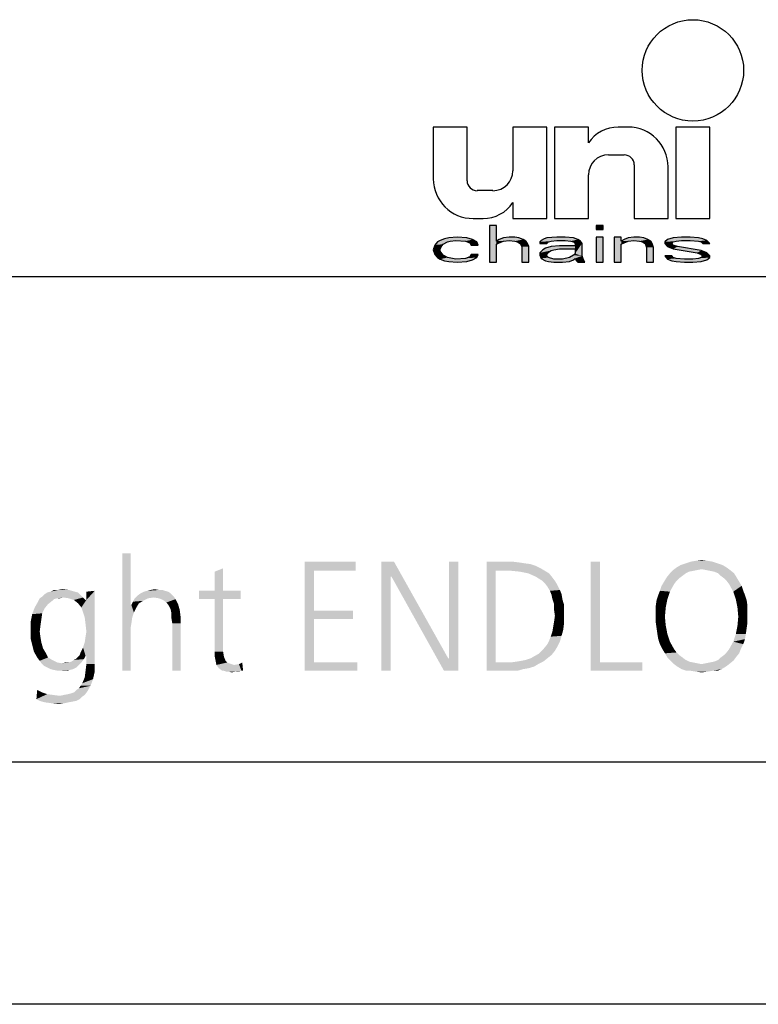
# Model space of a CAD drawing. Extents: x 0 to 210, y 0 to 297.
# Drawn here: x 133 to 163, y 0 to 41 of the extents above; entities that cross this region are included whole.
import ezdxf

# ---------------------------------------------------------------- set-up
doc = ezdxf.new("R2010")
doc.units = 0
doc.header["$LTSCALE"] = 19.36
doc.layers.get('0').update_dxf_attribs({"linetype": 'CONTINUOUS'})

# ---------------------------------------------------------------- blocks, each defined once
blk = doc.blocks.new('UNI_LOGO2_BL1', base_point=(173.606, 35.482))
at = {"color": 7, "linetype": 'CONTINUOUS'}
for p, q in [((149.574, 36.168), (149.574, 34.036)), ((150.967, 36.168), (149.574, 36.168)), ((150.967, 33.954), (150.967, 36.168)), ((152.852, 36.168), (152.852, 34.364)), ((154.246, 36.168), (152.852, 36.168)), ((154.246, 32.397), (154.246, 36.168)), ((154.574, 36.168), (154.574, 32.397)), ((155.967, 36.168), (154.574, 36.168)), ((155.967, 35.512), (155.967, 36.168)), ((157.607, 36.168), (157.194, 36.168)), ((159.574, 36.168), (159.574, 32.397)), ((160.967, 36.168), (159.574, 36.168)), ((160.967, 32.397), (160.967, 36.168)), ((156.787, 35.02), (157.443, 35.02)), ((157.852, 34.61), (157.852, 32.397)), ((159.246, 32.397), (159.246, 34.528)), ((155.967, 32.397), (155.967, 34.2)), ((152.033, 33.545), (151.377, 33.545)), ((152.852, 33.053), (152.852, 32.397)), ((151.213, 32.397), (151.626, 32.397)), ((151.886, 32.11), (151.886, 30.594)), ((152.175, 32.11), (151.886, 32.11)), ((152.175, 31.465), (152.175, 32.11)), ((152.852, 32.397), (154.246, 32.397)), ((154.574, 32.397), (155.967, 32.397)), ((156.28, 32.11), (156.28, 31.949)), ((156.569, 32.11), (156.28, 32.11)), ((156.569, 31.949), (156.569, 32.11)), ((157.852, 32.397), (159.246, 32.397)), ((159.574, 32.397), (160.967, 32.397)), ((156.28, 31.949), (156.569, 31.949)), ((149.632, 31.304), (149.574, 31.11)), ((149.747, 31.433), (149.632, 31.304)), ((149.863, 31.497), (149.747, 31.433)), ((150.036, 31.562), (149.863, 31.497)), ((149.863, 31.142), (149.921, 31.271)), ((149.921, 31.271), (149.978, 31.336)), ((149.978, 31.336), (150.152, 31.433)), ((150.21, 31.594), (150.036, 31.562)), ((150.152, 31.433), (150.267, 31.465)), ((150.557, 31.626), (150.21, 31.594)), ((150.267, 31.465), (150.499, 31.497)), ((150.499, 31.497), (150.903, 31.465)), ((150.961, 31.594), (150.557, 31.626)), ((150.903, 31.465), (151.077, 31.4)), ((151.192, 31.529), (150.961, 31.594)), ((151.077, 31.4), (151.135, 31.304)), ((151.135, 31.304), (151.424, 31.304)), ((151.366, 31.433), (151.192, 31.529)), ((151.424, 31.304), (151.366, 31.433)), ((152.291, 31.529), (152.175, 31.465)), ((152.175, 31.336), (152.291, 31.4)), ((152.175, 30.594), (152.175, 31.336)), ((152.464, 31.594), (152.291, 31.529)), ((152.291, 31.4), (152.464, 31.465)), ((152.696, 31.626), (152.464, 31.594)), ((152.464, 31.465), (152.696, 31.497)), ((152.927, 31.626), (152.696, 31.626)), ((152.696, 31.497), (152.927, 31.465)), ((153.1, 31.594), (152.927, 31.626)), ((152.927, 31.465), (153.042, 31.433)), ((153.042, 31.433), (153.158, 31.368)), ((153.274, 31.529), (153.1, 31.594)), ((153.158, 31.368), (153.216, 31.239)), ((153.389, 31.465), (153.274, 31.529)), ((153.447, 31.4), (153.389, 31.465)), ((153.505, 31.239), (153.447, 31.4)), ((154.025, 31.497), (153.967, 31.433)), ((153.967, 31.433), (153.967, 31.368)), ((153.967, 31.368), (154.257, 31.368)), ((154.141, 31.562), (154.025, 31.497)), ((154.257, 31.594), (154.141, 31.562)), ((154.661, 31.626), (154.257, 31.594)), ((154.257, 31.368), (154.314, 31.433)), ((154.314, 31.433), (154.43, 31.465)), ((154.43, 31.465), (154.661, 31.497)), ((154.777, 31.271), (154.43, 31.239)), ((155.008, 31.626), (154.661, 31.626)), ((154.661, 31.497), (155.008, 31.497)), ((155.413, 31.271), (154.777, 31.271)), ((155.355, 31.594), (155.008, 31.626)), ((155.008, 31.497), (155.239, 31.465)), ((155.239, 31.465), (155.355, 31.433)), ((155.528, 31.529), (155.355, 31.594)), ((155.355, 31.433), (155.413, 31.368)), ((155.413, 31.368), (155.413, 31.271)), ((155.644, 31.465), (155.528, 31.529)), ((155.702, 31.368), (155.644, 31.465)), ((155.702, 30.852), (155.702, 31.368)), ((156.28, 31.626), (156.28, 30.594)), ((156.569, 31.626), (156.28, 31.626)), ((156.569, 30.594), (156.569, 31.626)), ((157.032, 31.626), (157.032, 30.594)), ((157.321, 31.626), (157.032, 31.626)), ((157.321, 31.465), (157.321, 31.626)), ((157.436, 31.529), (157.321, 31.465)), ((157.321, 31.336), (157.436, 31.4)), ((157.321, 30.594), (157.321, 31.336)), ((157.61, 31.594), (157.436, 31.529)), ((157.436, 31.4), (157.61, 31.465)), ((157.841, 31.626), (157.61, 31.594)), ((157.61, 31.465), (157.841, 31.497)), ((158.072, 31.626), (157.841, 31.626)), ((157.841, 31.497), (158.072, 31.465)), ((158.246, 31.594), (158.072, 31.626)), ((158.072, 31.465), (158.188, 31.433)), ((158.188, 31.433), (158.303, 31.368)), ((158.419, 31.529), (158.246, 31.594)), ((158.303, 31.368), (158.361, 31.207)), ((158.535, 31.465), (158.419, 31.529)), ((158.592, 31.368), (158.535, 31.465)), ((158.65, 31.207), (158.592, 31.368)), ((159.228, 31.529), (159.113, 31.433)), ((159.113, 31.433), (159.113, 31.368)), ((159.113, 31.368), (159.228, 31.239)), ((159.46, 31.594), (159.228, 31.529)), ((159.402, 31.368), (159.46, 31.433)), ((159.46, 31.304), (159.402, 31.368)), ((159.807, 31.626), (159.46, 31.594)), ((159.46, 31.433), (159.575, 31.465)), ((159.633, 31.239), (159.46, 31.304)), ((159.575, 31.465), (159.807, 31.497)), ((160.153, 31.626), (159.807, 31.626)), ((159.807, 31.497), (160.153, 31.497)), ((160.5, 31.594), (160.153, 31.626)), ((160.153, 31.497), (160.5, 31.465)), ((160.674, 31.562), (160.5, 31.594)), ((160.5, 31.465), (160.616, 31.433)), ((160.616, 31.433), (160.674, 31.368)), ((160.847, 31.497), (160.674, 31.562)), ((160.674, 31.368), (160.963, 31.368)), ((160.963, 31.368), (160.847, 31.497)), ((149.574, 31.11), (149.632, 30.916)), ((149.632, 30.916), (149.747, 30.787)), ((149.863, 31.045), (149.863, 31.142)), ((149.978, 30.884), (149.863, 31.045)), ((150.152, 30.787), (149.978, 30.884)), ((151.135, 30.916), (151.077, 30.82)), ((151.424, 30.916), (151.135, 30.916)), ((151.366, 30.787), (151.424, 30.916)), ((153.216, 31.239), (153.216, 30.594)), ((153.505, 30.594), (153.505, 31.239)), ((154.083, 31.11), (153.967, 30.981)), ((153.967, 30.981), (153.967, 30.884)), ((153.967, 30.884), (154.025, 30.755)), ((154.199, 31.175), (154.083, 31.11)), ((154.43, 31.239), (154.199, 31.175)), ((154.257, 30.916), (154.314, 31.013)), ((154.257, 30.852), (154.257, 30.916)), ((154.314, 30.787), (154.257, 30.852)), ((154.314, 31.013), (154.43, 31.078)), ((154.43, 31.078), (154.546, 31.11)), ((154.546, 31.11), (154.777, 31.142)), ((154.777, 31.142), (155.413, 31.142)), ((155.355, 30.884), (155.182, 30.787)), ((155.413, 30.949), (155.355, 30.884)), ((155.413, 31.142), (155.413, 30.949)), ((155.76, 30.691), (155.702, 30.852)), ((158.361, 31.207), (158.361, 30.594)), ((158.65, 30.594), (158.65, 31.207)), ((159.113, 30.852), (159.228, 30.723)), ((159.402, 30.852), (159.113, 30.852)), ((159.228, 31.239), (159.46, 31.142)), ((159.46, 30.787), (159.402, 30.852)), ((159.46, 31.142), (160.442, 30.981)), ((160.616, 31.078), (159.633, 31.239)), ((160.442, 30.981), (160.616, 30.916)), ((160.847, 30.981), (160.616, 31.078)), ((160.616, 30.916), (160.674, 30.852)), ((160.674, 30.852), (160.616, 30.787)), ((160.963, 30.852), (160.847, 30.981)), ((160.963, 30.787), (160.963, 30.852)), ((149.747, 30.787), (149.863, 30.723)), ((149.863, 30.723), (150.036, 30.658)), ((150.036, 30.658), (150.21, 30.626)), ((150.499, 30.723), (150.152, 30.787)), ((150.21, 30.626), (150.557, 30.594)), ((150.903, 30.755), (150.499, 30.723)), ((150.557, 30.594), (150.961, 30.626)), ((151.077, 30.82), (150.903, 30.755)), ((150.961, 30.626), (151.192, 30.691)), ((151.192, 30.691), (151.366, 30.787)), ((151.886, 30.594), (152.175, 30.594)), ((153.216, 30.594), (153.505, 30.594)), ((154.025, 30.755), (154.199, 30.658)), ((154.199, 30.658), (154.314, 30.626)), ((154.546, 30.723), (154.314, 30.787)), ((154.314, 30.626), (154.546, 30.594)), ((154.892, 30.723), (154.546, 30.723)), ((154.546, 30.594), (154.892, 30.594)), ((155.182, 30.787), (154.892, 30.723)), ((154.892, 30.594), (155.182, 30.626)), ((155.182, 30.626), (155.355, 30.691)), ((155.355, 30.691), (155.413, 30.755)), ((155.413, 30.755), (155.471, 30.658)), ((155.471, 30.658), (155.528, 30.594)), ((155.528, 30.594), (155.817, 30.594)), ((155.817, 30.594), (155.76, 30.691)), ((156.28, 30.594), (156.569, 30.594)), ((157.032, 30.594), (157.321, 30.594)), ((158.361, 30.594), (158.65, 30.594)), ((159.228, 30.723), (159.402, 30.658)), ((159.402, 30.658), (159.575, 30.626)), ((159.575, 30.755), (159.46, 30.787)), ((159.922, 30.723), (159.575, 30.755)), ((159.575, 30.626), (159.922, 30.594)), ((160.269, 30.723), (159.922, 30.723)), ((159.922, 30.594), (160.269, 30.594)), ((160.5, 30.755), (160.269, 30.723)), ((160.269, 30.594), (160.616, 30.626)), ((160.616, 30.787), (160.5, 30.755)), ((160.616, 30.626), (160.847, 30.691)), ((160.847, 30.691), (160.963, 30.787))]:
    blk.add_line(p, q, dxfattribs=at)
blk.add_circle((160.27, 38.504), 2.09, dxfattribs=at)
for centre, radius, start, end in [((157.194, 34.692), 1.475, 90, 146.251), ((157.607, 34.528), 1.639, 0, 90), ((156.787, 34.2), 0.82, 90, 180), ((157.443, 34.61), 0.41, 0, 90), ((152.033, 34.364), 0.82, 270, 360), ((151.213, 34.036), 1.639, 180, 270), ((151.377, 33.954), 0.41, 180, 270), ((151.626, 33.872), 1.475, 270, 326.251)]:
    blk.add_arc(centre, radius, start, end, dxfattribs=at)
for points in [[(152.175, 31.465), (151.886, 30.594), (152.175, 32.11)], [(151.886, 30.594), (151.886, 32.11), (152.175, 32.11)], [(156.28, 31.949), (156.28, 32.11), (156.569, 31.949), (156.569, 32.11)], [(149.574, 31.11), (149.632, 31.304), (149.921, 31.271)], [(149.574, 31.11), (149.921, 31.271), (149.863, 31.142)], [(149.632, 31.304), (149.747, 31.433), (150.152, 31.433)], [(149.632, 31.304), (150.152, 31.433), (149.978, 31.336)], [(149.978, 31.336), (149.921, 31.271), (149.632, 31.304)], [(150.267, 31.465), (149.747, 31.433), (150.499, 31.497)], [(149.747, 31.433), (149.863, 31.497), (150.499, 31.497)], [(150.267, 31.465), (150.152, 31.433), (149.747, 31.433)], [(149.863, 31.497), (150.036, 31.562), (151.192, 31.529)], [(149.863, 31.497), (151.192, 31.529), (150.499, 31.497)], [(150.036, 31.562), (150.21, 31.594), (150.961, 31.594)], [(150.961, 31.594), (151.192, 31.529), (150.036, 31.562)], [(150.557, 31.626), (150.961, 31.594), (150.21, 31.594)], [(150.499, 31.497), (151.192, 31.529), (150.903, 31.465)], [(151.192, 31.529), (151.366, 31.433), (150.903, 31.465)], [(151.077, 31.4), (150.903, 31.465), (151.366, 31.433)], [(151.077, 31.4), (151.366, 31.433), (151.135, 31.304)], [(151.366, 31.433), (151.424, 31.304), (151.135, 31.304)], [(152.175, 31.336), (151.886, 30.594), (152.175, 31.465)], [(152.175, 31.336), (152.175, 30.594), (151.886, 30.594)], [(152.175, 31.465), (152.291, 31.529), (152.696, 31.497)], [(152.696, 31.497), (152.464, 31.465), (152.175, 31.465)], [(152.464, 31.465), (152.291, 31.4), (152.175, 31.465)], [(152.291, 31.4), (152.175, 31.336), (152.175, 31.465)], [(152.291, 31.529), (152.464, 31.594), (153.1, 31.594)], [(153.1, 31.594), (153.274, 31.529), (152.291, 31.529)], [(153.274, 31.529), (152.696, 31.497), (152.291, 31.529)], [(152.464, 31.594), (152.696, 31.626), (152.927, 31.626)], [(152.927, 31.626), (153.1, 31.594), (152.464, 31.594)], [(152.696, 31.497), (153.274, 31.529), (152.927, 31.465)], [(153.274, 31.529), (153.389, 31.465), (152.927, 31.465)], [(153.042, 31.433), (152.927, 31.465), (153.389, 31.465)], [(153.389, 31.465), (153.447, 31.4), (153.042, 31.433)], [(153.158, 31.368), (153.042, 31.433), (153.447, 31.4)], [(153.158, 31.368), (153.447, 31.4), (153.216, 31.239)], [(153.447, 31.4), (153.505, 31.239), (153.216, 31.239)], [(153.967, 31.433), (154.025, 31.497), (154.661, 31.497)], [(153.967, 31.433), (154.661, 31.497), (154.43, 31.465)], [(154.43, 31.465), (154.314, 31.433), (153.967, 31.433)], [(153.967, 31.368), (153.967, 31.433), (154.314, 31.433)], [(154.314, 31.433), (154.257, 31.368), (153.967, 31.368)], [(154.025, 31.497), (154.141, 31.562), (155.528, 31.529)], [(154.025, 31.497), (155.528, 31.529), (154.661, 31.497)], [(154.141, 31.562), (154.257, 31.594), (155.355, 31.594)], [(155.355, 31.594), (155.528, 31.529), (154.141, 31.562)], [(154.43, 31.239), (155.413, 31.271), (154.199, 31.175)], [(154.199, 31.175), (155.413, 31.271), (154.777, 31.142)], [(154.257, 31.594), (154.661, 31.626), (155.008, 31.626)], [(155.008, 31.626), (155.355, 31.594), (154.257, 31.594)], [(154.43, 31.239), (154.777, 31.271), (155.413, 31.271)], [(154.661, 31.497), (155.528, 31.529), (155.008, 31.497)], [(155.413, 31.271), (155.413, 31.142), (154.777, 31.142)], [(155.008, 31.497), (155.528, 31.529), (155.239, 31.465)], [(155.528, 31.529), (155.644, 31.465), (155.239, 31.465)], [(155.355, 31.433), (155.239, 31.465), (155.644, 31.465)], [(155.355, 31.433), (155.644, 31.465), (155.413, 31.368)], [(155.644, 31.465), (155.702, 31.368), (155.413, 31.368)], [(155.413, 31.271), (155.413, 31.368), (155.702, 31.368)], [(155.413, 31.271), (155.702, 31.368), (155.413, 31.142)], [(155.413, 31.142), (155.702, 31.368), (155.413, 30.949)], [(155.702, 31.368), (155.702, 30.852), (155.413, 30.949)], [(156.28, 30.594), (156.28, 31.626), (156.569, 30.594), (156.569, 31.626)], [(157.321, 31.465), (157.032, 30.594), (157.321, 31.626)], [(157.032, 30.594), (157.032, 31.626), (157.321, 31.626)], [(157.321, 31.336), (157.032, 30.594), (157.321, 31.465)], [(157.321, 31.336), (157.321, 30.594), (157.032, 30.594)], [(157.321, 31.465), (157.436, 31.529), (157.841, 31.497)], [(157.841, 31.497), (157.61, 31.465), (157.321, 31.465)], [(157.61, 31.465), (157.436, 31.4), (157.321, 31.465)], [(157.436, 31.4), (157.321, 31.336), (157.321, 31.465)], [(157.436, 31.529), (157.61, 31.594), (158.246, 31.594)], [(158.246, 31.594), (158.419, 31.529), (157.436, 31.529)], [(158.419, 31.529), (157.841, 31.497), (157.436, 31.529)], [(157.61, 31.594), (157.841, 31.626), (158.072, 31.626)], [(158.072, 31.626), (158.246, 31.594), (157.61, 31.594)], [(157.841, 31.497), (158.419, 31.529), (158.072, 31.465)], [(158.419, 31.529), (158.535, 31.465), (158.072, 31.465)], [(158.188, 31.433), (158.072, 31.465), (158.535, 31.465)], [(158.188, 31.433), (158.535, 31.465), (158.303, 31.368)], [(158.535, 31.465), (158.592, 31.368), (158.303, 31.368)], [(158.361, 31.207), (158.303, 31.368), (158.592, 31.368)], [(158.592, 31.368), (158.65, 31.207), (158.361, 31.207)], [(159.113, 31.433), (159.228, 31.529), (159.807, 31.497)], [(159.113, 31.433), (159.807, 31.497), (159.575, 31.465)], [(159.575, 31.465), (159.46, 31.433), (159.113, 31.433)], [(159.113, 31.368), (159.113, 31.433), (159.46, 31.433)], [(159.46, 31.433), (159.402, 31.368), (159.113, 31.368)], [(159.228, 31.239), (159.113, 31.368), (159.402, 31.368)], [(159.228, 31.529), (159.46, 31.594), (160.5, 31.594)], [(159.228, 31.529), (160.5, 31.594), (160.674, 31.562)], [(159.228, 31.529), (160.674, 31.562), (159.807, 31.497)], [(159.228, 31.239), (159.402, 31.368), (159.46, 31.304)], [(159.46, 31.304), (159.633, 31.239), (159.228, 31.239)], [(159.46, 31.594), (159.807, 31.626), (160.153, 31.626)], [(160.153, 31.626), (160.5, 31.594), (159.46, 31.594)], [(159.807, 31.497), (160.674, 31.562), (160.153, 31.497)], [(160.674, 31.562), (160.847, 31.497), (160.153, 31.497)], [(160.5, 31.465), (160.153, 31.497), (160.847, 31.497)], [(160.5, 31.465), (160.847, 31.497), (160.616, 31.433)], [(160.616, 31.433), (160.847, 31.497), (160.674, 31.368)], [(160.847, 31.497), (160.963, 31.368), (160.674, 31.368)], [(149.863, 31.142), (149.863, 31.045), (149.574, 31.11)], [(149.632, 30.916), (149.574, 31.11), (149.863, 31.045)], [(149.863, 31.045), (149.978, 30.884), (149.632, 30.916)], [(149.747, 30.787), (149.632, 30.916), (149.978, 30.884)], [(149.978, 30.884), (150.152, 30.787), (149.747, 30.787)], [(151.077, 30.82), (151.135, 30.916), (151.424, 30.916)], [(151.424, 30.916), (151.366, 30.787), (151.077, 30.82)], [(153.216, 30.594), (153.216, 31.239), (153.505, 31.239)], [(153.505, 31.239), (153.505, 30.594), (153.216, 30.594)], [(153.967, 30.981), (154.083, 31.11), (154.546, 31.11)], [(153.967, 30.981), (154.546, 31.11), (154.43, 31.078)], [(154.314, 31.013), (153.967, 30.981), (154.43, 31.078)], [(154.314, 31.013), (154.257, 30.916), (153.967, 30.981)], [(153.967, 30.884), (153.967, 30.981), (154.257, 30.916)], [(154.257, 30.916), (154.257, 30.852), (153.967, 30.884)], [(154.025, 30.755), (153.967, 30.884), (154.257, 30.852)], [(154.025, 30.755), (154.257, 30.852), (154.314, 30.787)], [(154.083, 31.11), (154.199, 31.175), (154.777, 31.142)], [(154.777, 31.142), (154.546, 31.11), (154.083, 31.11)], [(155.182, 30.787), (155.355, 30.884), (155.702, 30.852)], [(155.182, 30.787), (155.702, 30.852), (155.413, 30.755)], [(155.413, 30.949), (155.702, 30.852), (155.355, 30.884)], [(155.702, 30.852), (155.76, 30.691), (155.413, 30.755)], [(158.361, 30.594), (158.361, 31.207), (158.65, 31.207)], [(158.65, 31.207), (158.65, 30.594), (158.361, 30.594)], [(159.228, 30.723), (159.113, 30.852), (159.402, 30.852)], [(159.46, 31.142), (159.228, 31.239), (159.633, 31.239)], [(159.46, 30.787), (159.228, 30.723), (159.402, 30.852)], [(159.633, 31.239), (160.616, 31.078), (159.46, 31.142)], [(160.442, 30.981), (159.46, 31.142), (160.616, 31.078)], [(160.616, 31.078), (160.847, 30.981), (160.442, 30.981)], [(160.616, 30.916), (160.442, 30.981), (160.847, 30.981)], [(160.616, 30.916), (160.847, 30.981), (160.674, 30.852)], [(160.616, 30.787), (160.674, 30.852), (160.963, 30.852)], [(160.963, 30.852), (160.963, 30.787), (160.616, 30.787)], [(160.847, 30.981), (160.963, 30.852), (160.674, 30.852)], [(149.863, 30.723), (149.747, 30.787), (150.152, 30.787)], [(150.152, 30.787), (150.499, 30.723), (149.863, 30.723)], [(150.036, 30.658), (149.863, 30.723), (150.499, 30.723)], [(150.036, 30.658), (150.499, 30.723), (151.192, 30.691)], [(150.036, 30.658), (151.192, 30.691), (150.21, 30.626)], [(151.192, 30.691), (150.961, 30.626), (150.21, 30.626)], [(150.557, 30.594), (150.21, 30.626), (150.961, 30.626)], [(150.903, 30.755), (151.366, 30.787), (150.499, 30.723)], [(151.366, 30.787), (151.192, 30.691), (150.499, 30.723)], [(150.903, 30.755), (151.077, 30.82), (151.366, 30.787)], [(154.314, 30.787), (154.546, 30.723), (154.025, 30.755)], [(154.199, 30.658), (154.025, 30.755), (154.546, 30.723)], [(155.355, 30.691), (154.199, 30.658), (154.892, 30.723)], [(154.199, 30.658), (154.546, 30.723), (154.892, 30.723)], [(154.199, 30.658), (155.355, 30.691), (154.314, 30.626)], [(155.355, 30.691), (155.182, 30.626), (154.314, 30.626)], [(154.546, 30.594), (154.314, 30.626), (155.182, 30.626)], [(155.182, 30.626), (154.892, 30.594), (154.546, 30.594)], [(154.892, 30.723), (155.182, 30.787), (155.413, 30.755)], [(155.413, 30.755), (155.355, 30.691), (154.892, 30.723)], [(155.471, 30.658), (155.413, 30.755), (155.76, 30.691)], [(155.471, 30.658), (155.76, 30.691), (155.528, 30.594)], [(155.76, 30.691), (155.817, 30.594), (155.528, 30.594)], [(159.575, 30.755), (159.228, 30.723), (159.46, 30.787)], [(159.575, 30.755), (159.922, 30.723), (159.228, 30.723)], [(159.402, 30.658), (159.228, 30.723), (159.922, 30.723)], [(160.847, 30.691), (159.402, 30.658), (160.269, 30.723)], [(160.269, 30.723), (159.402, 30.658), (159.922, 30.723)], [(159.402, 30.658), (160.847, 30.691), (159.575, 30.626)], [(160.847, 30.691), (160.616, 30.626), (159.575, 30.626)], [(159.922, 30.594), (159.575, 30.626), (160.616, 30.626)], [(160.616, 30.626), (160.269, 30.594), (159.922, 30.594)], [(160.5, 30.755), (160.963, 30.787), (160.269, 30.723)], [(160.963, 30.787), (160.847, 30.691), (160.269, 30.723)], [(160.5, 30.755), (160.616, 30.787), (160.963, 30.787)]]:
    blk.add_solid(points, dxfattribs=at)

msp = doc.modelspace()

# ---------------------------------------------------------------- linework, layer by layer
at = {"color": 2, "linetype": 'CONTINUOUS'}
for p, q in [((10, 30), (200, 30)), ((10, 10), (200, 10))]:
    msp.add_line(p, q, dxfattribs=at)
at = {"color": 7, "linetype": 'CONTINUOUS'}
for p, q in [((10, 30), (200, 30)), ((10, 10), (200, 10)), ((210, 0), (0, 0))]:
    msp.add_line(p, q, dxfattribs=at)
at = {"color": 5, "linetype": 'CONTINUOUS'}
for points in [[(137.099, 18.594), (137.099, 16.464), (136.756, 13.75)], [(137.099, 18.594), (136.756, 13.75), (136.756, 18.594)], [(160.87, 18.284), (160.183, 18.25), (160.389, 18.284)], [(160.183, 18.25), (160.87, 18.284), (161.076, 18.25)], [(160.389, 18.284), (160.63, 18.319), (160.87, 18.284)], [(140.912, 17.975), (140.569, 17.838), (140.912, 17.975)], [(140.569, 17.048), (140.569, 17.838), (140.912, 17.975)], [(140.569, 17.048), (140.912, 17.975), (140.912, 17.048)], [(144.279, 18.25), (146.374, 18.25), (144.656, 17.872)], [(144.656, 17.872), (144.279, 13.75), (144.279, 18.25)], [(144.656, 17.872), (144.656, 16.223), (144.279, 13.75)], [(144.656, 17.872), (146.374, 18.25), (146.374, 17.872)], [(147.439, 18.25), (147.954, 18.25), (147.817, 17.632)], [(147.817, 17.632), (147.439, 13.75), (147.439, 18.25)], [(147.851, 17.632), (147.817, 17.632), (147.954, 18.25)], [(147.851, 17.632), (147.954, 18.25), (150.187, 14.265)], [(150.599, 18.25), (150.221, 14.265), (150.221, 18.25)], [(150.221, 14.265), (150.599, 18.25), (150.599, 13.75)], [(151.767, 18.25), (152.832, 18.25), (152.145, 17.872)], [(152.145, 17.872), (151.767, 13.75), (151.767, 18.25)], [(152.145, 17.872), (152.145, 14.094), (151.767, 13.75)], [(152.832, 18.25), (153.107, 18.216), (152.145, 17.872)], [(153.107, 18.216), (153.347, 18.181), (152.145, 17.872)], [(153.347, 18.181), (153.588, 18.147), (152.145, 17.872)], [(153.588, 18.147), (153.794, 18.078), (152.145, 17.872)], [(153.794, 18.078), (154, 17.975), (152.145, 17.872)], [(152.798, 17.872), (152.145, 17.872), (154, 17.975)], [(152.798, 17.872), (154, 17.975), (154.172, 17.872)], [(154.172, 17.872), (153.141, 17.838), (152.798, 17.872)], [(153.485, 17.769), (153.141, 17.838), (154.172, 17.872)], [(153.485, 17.769), (154.172, 17.872), (154.344, 17.769)], [(156.439, 18.25), (156.439, 14.094), (156.061, 13.75)], [(156.439, 18.25), (156.061, 13.75), (156.061, 18.25)], [(160.458, 17.906), (160.286, 17.872), (159.324, 17.769)], [(160.458, 17.906), (159.324, 17.769), (159.462, 17.906)], [(160.286, 17.872), (160.115, 17.838), (159.324, 17.769)], [(161.66, 18.01), (160.63, 17.941), (159.462, 17.906)], [(161.66, 18.01), (159.462, 17.906), (159.599, 18.01)], [(159.462, 17.906), (160.63, 17.941), (160.458, 17.906)], [(161.489, 18.113), (159.599, 18.01), (159.771, 18.113)], [(159.599, 18.01), (161.489, 18.113), (161.66, 18.01)], [(161.282, 18.181), (159.771, 18.113), (159.977, 18.181)], [(159.771, 18.113), (161.282, 18.181), (161.489, 18.113)], [(161.076, 18.25), (159.977, 18.181), (160.183, 18.25)], [(159.977, 18.181), (161.076, 18.25), (161.282, 18.181)], [(160.802, 17.906), (160.63, 17.941), (161.66, 18.01)], [(160.802, 17.906), (161.66, 18.01), (161.798, 17.906)], [(161.798, 17.906), (160.973, 17.872), (160.802, 17.906)], [(161.145, 17.838), (160.973, 17.872), (161.798, 17.906)], [(161.317, 17.769), (161.145, 17.838), (161.798, 17.906)], [(161.317, 17.769), (161.798, 17.906), (161.969, 17.769)], [(147.439, 13.75), (147.817, 17.632), (147.817, 13.75)], [(150.187, 14.265), (150.015, 13.75), (147.851, 17.632)], [(154.344, 17.769), (153.794, 17.632), (153.485, 17.769)], [(153.794, 17.632), (154.344, 17.769), (154.481, 17.597)], [(154.481, 17.597), (154.069, 17.46), (153.794, 17.632)], [(154.069, 17.46), (154.481, 17.597), (154.584, 17.46)], [(154.584, 17.46), (154.172, 17.357), (154.069, 17.46)], [(154.172, 17.357), (154.584, 17.46), (154.687, 17.288)], [(159.702, 17.563), (159.084, 17.426), (159.187, 17.597)], [(159.702, 17.563), (159.599, 17.46), (159.084, 17.426)], [(159.084, 17.426), (159.599, 17.46), (159.496, 17.323)], [(159.977, 17.769), (159.84, 17.666), (159.187, 17.597)], [(159.977, 17.769), (159.187, 17.597), (159.324, 17.769)], [(159.187, 17.597), (159.84, 17.666), (159.702, 17.563)], [(159.324, 17.769), (160.115, 17.838), (159.977, 17.769)], [(161.969, 17.769), (161.42, 17.666), (161.317, 17.769)], [(161.42, 17.666), (161.969, 17.769), (162.073, 17.597)], [(162.073, 17.597), (161.557, 17.563), (161.42, 17.666)], [(161.66, 17.46), (161.557, 17.563), (162.073, 17.597)], [(161.66, 17.46), (162.073, 17.597), (162.176, 17.426)], [(162.176, 17.426), (161.763, 17.323), (161.66, 17.46)], [(134.111, 17.082), (134.557, 17.082), (133.802, 17.013)], [(134.111, 17.082), (133.802, 17.013), (133.939, 17.082)], [(133.802, 17.013), (134.557, 17.082), (134.798, 17.013)], [(134.111, 17.082), (134.282, 17.116), (134.557, 17.082)], [(138.267, 17.082), (138.405, 17.082), (137.786, 17.048)], [(138.267, 17.082), (137.786, 17.048), (137.924, 17.082)], [(137.786, 17.048), (138.405, 17.082), (138.508, 17.048)], [(137.924, 17.082), (138.095, 17.116), (138.267, 17.082)], [(154.687, 17.288), (154.275, 17.219), (154.172, 17.357)], [(154.275, 17.219), (154.687, 17.288), (154.79, 17.082)], [(154.79, 17.082), (154.378, 17.048), (154.275, 17.219)], [(154.378, 17.048), (154.79, 17.082), (154.859, 16.91)], [(158.912, 17.048), (158.981, 17.254), (159.496, 17.323)], [(158.912, 17.048), (159.496, 17.323), (159.324, 17.013)], [(159.496, 17.323), (158.981, 17.254), (159.084, 17.426)], [(161.763, 17.323), (162.176, 17.426), (162.279, 17.254)], [(162.279, 17.254), (161.935, 17.013), (161.763, 17.323)], [(162.279, 17.254), (162.347, 17.048), (161.935, 17.013)], [(134.076, 16.739), (133.939, 16.704), (133.286, 16.601)], [(134.076, 16.739), (133.286, 16.601), (133.355, 16.739)], [(133.939, 16.704), (133.87, 16.635), (133.286, 16.601)], [(134.317, 16.773), (133.355, 16.739), (133.458, 16.807)], [(134.076, 16.739), (133.355, 16.739), (134.317, 16.773)], [(135.038, 16.876), (133.458, 16.807), (133.561, 16.91)], [(134.317, 16.773), (133.458, 16.807), (135.038, 16.876)], [(134.935, 16.979), (133.561, 16.91), (133.664, 16.979)], [(133.561, 16.91), (134.935, 16.979), (135.038, 16.876)], [(134.798, 17.013), (133.664, 16.979), (133.802, 17.013)], [(133.664, 16.979), (134.798, 17.013), (134.935, 16.979)], [(134.076, 16.739), (134.317, 16.773), (134.179, 16.739)], [(134.317, 16.773), (135.038, 16.876), (135.141, 16.773)], [(135.141, 16.773), (134.557, 16.739), (134.317, 16.773)], [(134.763, 16.67), (134.557, 16.739), (135.141, 16.773)], [(134.763, 16.67), (135.141, 16.773), (135.244, 16.67)], [(135.244, 16.67), (134.935, 16.532), (134.763, 16.67)], [(135.244, 16.67), (135.279, 16.67), (134.935, 16.532)], [(135.073, 16.361), (134.935, 16.532), (135.279, 16.67)], [(135.073, 16.361), (135.279, 16.67), (135.622, 17.048)], [(135.141, 16.155), (135.073, 16.361), (135.622, 17.048)], [(135.21, 15.948), (135.141, 16.155), (135.622, 17.048)], [(135.244, 15.674), (135.21, 15.948), (135.622, 17.048)], [(135.21, 14.918), (135.244, 15.158), (135.622, 17.048)], [(135.244, 14.368), (135.21, 14.918), (135.622, 17.048)], [(135.279, 15.365), (135.244, 15.674), (135.622, 17.048)], [(135.244, 15.158), (135.279, 15.365), (135.622, 17.048)], [(135.279, 14.368), (135.244, 14.368), (135.622, 17.048)], [(135.279, 16.67), (135.279, 17.013), (135.622, 17.048)], [(135.279, 14.025), (135.279, 14.368), (135.622, 17.048)], [(135.279, 14.025), (135.622, 17.048), (135.622, 14.025)], [(137.821, 16.739), (137.615, 16.635), (137.202, 16.601)], [(137.821, 16.739), (137.202, 16.601), (137.271, 16.739)], [(138.061, 16.773), (137.271, 16.739), (137.374, 16.842)], [(137.271, 16.739), (138.061, 16.773), (137.821, 16.739)], [(138.748, 16.945), (138.817, 16.876), (137.374, 16.842)], [(138.748, 16.945), (137.374, 16.842), (137.511, 16.945)], [(137.374, 16.842), (138.817, 16.876), (138.885, 16.807)], [(137.374, 16.842), (138.885, 16.807), (138.061, 16.773)], [(138.645, 17.013), (137.511, 16.945), (137.649, 17.013)], [(137.511, 16.945), (138.645, 17.013), (138.748, 16.945)], [(138.508, 17.048), (137.649, 17.013), (137.786, 17.048)], [(137.649, 17.013), (138.508, 17.048), (138.645, 17.013)], [(138.267, 16.739), (138.061, 16.773), (138.885, 16.807)], [(138.267, 16.739), (138.885, 16.807), (138.954, 16.704)], [(138.954, 16.704), (138.439, 16.67), (138.267, 16.739)], [(138.576, 16.567), (138.439, 16.67), (138.954, 16.704)], [(138.576, 16.567), (138.954, 16.704), (139.057, 16.498)], [(140.912, 17.048), (141.634, 17.048), (139.916, 16.704)], [(140.569, 17.048), (140.912, 17.048), (139.916, 16.704)], [(140.569, 17.048), (139.916, 16.704), (139.916, 17.048)], [(140.569, 16.704), (139.916, 16.704), (141.634, 17.048)], [(140.912, 16.704), (140.569, 16.704), (141.634, 17.048)], [(140.912, 16.704), (140.569, 14.781), (140.569, 16.704)], [(140.569, 14.54), (140.569, 14.781), (140.912, 16.704)], [(140.569, 14.54), (140.912, 16.704), (140.912, 14.54)], [(140.912, 16.704), (141.634, 17.048), (141.634, 16.704)], [(154.859, 16.91), (154.447, 16.876), (154.378, 17.048)], [(154.481, 16.704), (154.447, 16.876), (154.859, 16.91)], [(154.481, 16.704), (154.859, 16.91), (154.893, 16.704)], [(154.893, 16.704), (154.55, 16.498), (154.481, 16.704)], [(154.55, 16.498), (154.893, 16.704), (154.962, 16.464)], [(158.74, 16.429), (158.775, 16.67), (159.221, 16.704)], [(158.74, 16.429), (159.221, 16.704), (159.153, 16.361)], [(159.221, 16.704), (158.775, 16.67), (158.844, 16.876)], [(159.324, 17.013), (158.844, 16.876), (158.912, 17.048)], [(158.844, 16.876), (159.324, 17.013), (159.221, 16.704)], [(161.935, 17.013), (162.347, 17.048), (162.416, 16.876)], [(162.416, 16.876), (162.038, 16.704), (161.935, 17.013)], [(162.038, 16.704), (162.416, 16.876), (162.485, 16.67)], [(162.485, 16.67), (162.107, 16.361), (162.038, 16.704)], [(162.485, 16.67), (162.519, 16.429), (162.107, 16.361)], [(133.561, 16.326), (133.046, 16.086), (133.149, 16.361)], [(133.561, 16.326), (133.458, 16.12), (133.046, 16.086)], [(133.698, 16.498), (133.149, 16.361), (133.286, 16.601)], [(133.149, 16.361), (133.698, 16.498), (133.561, 16.326)], [(133.286, 16.601), (133.87, 16.635), (133.698, 16.498)], [(137.134, 16.464), (137.168, 15.948), (136.756, 13.75)], [(137.099, 16.464), (137.134, 16.464), (136.756, 13.75)], [(137.443, 16.532), (137.134, 16.464), (137.202, 16.601)], [(137.134, 16.464), (137.443, 16.532), (137.34, 16.361)], [(137.134, 16.464), (137.34, 16.361), (137.237, 16.155)], [(137.134, 16.464), (137.237, 16.155), (137.168, 15.948)], [(137.202, 16.601), (137.615, 16.635), (137.443, 16.532)], [(139.057, 16.498), (138.679, 16.429), (138.576, 16.567)], [(138.748, 16.292), (138.679, 16.429), (139.057, 16.498)], [(138.748, 16.292), (139.057, 16.498), (139.126, 16.258)], [(139.126, 16.258), (138.782, 16.12), (138.748, 16.292)], [(138.782, 16.12), (139.126, 16.258), (139.16, 15.983)], [(154.962, 16.464), (154.55, 16.258), (154.55, 16.498)], [(154.55, 16.258), (154.962, 16.464), (154.962, 16.223)], [(154.962, 16.223), (154.584, 16.017), (154.55, 16.258)], [(159.153, 16.361), (158.74, 16.223), (158.74, 16.429)], [(158.74, 15.983), (158.74, 16.223), (159.153, 16.361)], [(158.74, 15.983), (159.153, 16.361), (159.118, 15.983)], [(162.107, 16.361), (162.519, 16.429), (162.519, 16.223)], [(162.519, 16.223), (162.141, 15.983), (162.107, 16.361)], [(133.424, 15.88), (132.977, 15.742), (133.046, 16.086)], [(132.977, 15.742), (133.424, 15.88), (133.389, 15.639)], [(133.046, 16.086), (133.458, 16.12), (133.424, 15.88)], [(137.168, 15.948), (137.134, 15.708), (136.756, 13.75)], [(139.16, 15.983), (138.782, 15.914), (138.782, 16.12)], [(138.817, 15.708), (138.782, 15.914), (139.16, 15.983)], [(138.817, 15.708), (139.16, 15.983), (139.16, 15.708)], [(144.656, 16.223), (144.656, 15.88), (144.279, 13.75)], [(144.656, 15.88), (144.656, 14.094), (144.279, 13.75)], [(144.656, 15.88), (146.271, 16.223), (146.271, 15.88)], [(144.656, 16.223), (146.271, 16.223), (144.656, 15.88)], [(154.962, 15.983), (154.55, 15.777), (154.584, 16.017)], [(154.55, 15.777), (154.962, 15.983), (154.962, 15.708)], [(154.584, 16.017), (154.962, 16.223), (154.962, 15.983)], [(159.118, 15.983), (158.74, 15.742), (158.74, 15.983)], [(158.74, 15.742), (159.118, 15.983), (159.153, 15.605)], [(162.519, 15.983), (162.519, 15.742), (162.107, 15.605)], [(162.519, 15.983), (162.107, 15.605), (162.141, 15.983)], [(162.141, 15.983), (162.519, 16.223), (162.519, 15.983)], [(133.389, 15.639), (132.977, 15.365), (132.977, 15.742)], [(132.977, 15.365), (133.389, 15.639), (133.355, 15.365)], [(137.134, 15.708), (137.099, 15.502), (136.756, 13.75)], [(136.756, 13.75), (137.099, 15.502), (137.099, 13.75)], [(139.16, 15.708), (138.817, 13.75), (138.817, 15.708)], [(138.817, 13.75), (139.16, 15.708), (139.16, 13.75)], [(154.927, 15.433), (154.481, 15.365), (154.515, 15.571)], [(154.481, 15.365), (154.927, 15.433), (154.859, 15.193)], [(154.962, 15.708), (154.515, 15.571), (154.55, 15.777)], [(154.515, 15.571), (154.962, 15.708), (154.927, 15.433)], [(159.153, 15.605), (158.775, 15.502), (158.74, 15.742)], [(158.809, 15.261), (158.775, 15.502), (159.153, 15.605)], [(158.809, 15.261), (159.153, 15.605), (159.221, 15.261)], [(162.485, 15.502), (162.038, 15.261), (162.107, 15.605)], [(162.038, 15.261), (162.485, 15.502), (162.45, 15.261)], [(162.107, 15.605), (162.519, 15.742), (162.485, 15.502)], [(133.355, 15.365), (133.389, 15.124), (132.977, 15.09)], [(133.355, 15.365), (133.355, 15.365), (132.977, 15.09)], [(133.355, 15.365), (132.977, 15.09), (132.977, 15.365)], [(132.977, 15.09), (133.389, 15.124), (133.424, 14.918)], [(133.424, 14.918), (133.046, 14.815), (132.977, 15.09)], [(154.344, 14.987), (154.412, 15.158), (154.859, 15.193)], [(154.344, 14.987), (154.859, 15.193), (154.79, 14.952)], [(154.859, 15.193), (154.412, 15.158), (154.481, 15.365)], [(159.221, 15.261), (158.844, 15.055), (158.809, 15.261)], [(158.844, 15.055), (159.221, 15.261), (159.324, 14.952)], [(159.324, 14.952), (158.912, 14.849), (158.844, 15.055)], [(162.45, 15.261), (162.416, 15.055), (161.935, 14.952)], [(162.45, 15.261), (161.935, 14.952), (162.038, 15.261)], [(161.935, 14.952), (162.416, 15.055), (162.347, 14.849)], [(133.046, 14.815), (133.424, 14.918), (133.492, 14.677)], [(133.492, 14.677), (133.115, 14.54), (133.046, 14.815)], [(133.115, 14.54), (133.492, 14.677), (133.595, 14.506)], [(135.004, 14.403), (135.038, 14.506), (135.141, 14.712)], [(135.244, 14.368), (135.004, 14.403), (135.141, 14.712)], [(135.244, 14.368), (135.141, 14.712), (135.21, 14.918)], [(154.034, 14.574), (154.137, 14.677), (154.687, 14.746)], [(154.034, 14.574), (154.687, 14.746), (154.584, 14.574)], [(154.687, 14.746), (154.137, 14.677), (154.275, 14.849)], [(154.79, 14.952), (154.275, 14.849), (154.344, 14.987)], [(154.275, 14.849), (154.79, 14.952), (154.687, 14.746)], [(159.015, 14.643), (158.912, 14.849), (159.324, 14.952)], [(159.015, 14.643), (159.324, 14.952), (159.496, 14.643)], [(159.496, 14.643), (159.118, 14.471), (159.015, 14.643)], [(159.496, 14.643), (159.599, 14.506), (159.118, 14.471)], [(162.244, 14.643), (161.66, 14.506), (161.763, 14.643)], [(161.66, 14.506), (162.244, 14.643), (162.176, 14.471)], [(162.347, 14.849), (161.763, 14.643), (161.935, 14.952)], [(161.763, 14.643), (162.347, 14.849), (162.244, 14.643)], [(133.595, 14.506), (133.252, 14.3), (133.115, 14.54)], [(133.252, 14.3), (133.595, 14.506), (133.698, 14.3)], [(133.698, 14.3), (133.355, 14.162), (133.252, 14.3)], [(133.698, 14.3), (133.87, 14.197), (133.355, 14.162)], [(134.557, 14.094), (134.66, 14.128), (135.176, 14.231)], [(134.557, 14.094), (135.176, 14.231), (135.073, 14.094)], [(134.66, 14.128), (134.763, 14.197), (135.176, 14.231)], [(135.176, 14.231), (134.763, 14.197), (134.832, 14.231)], [(134.832, 14.231), (134.935, 14.334), (135.244, 14.368)], [(134.832, 14.231), (135.244, 14.368), (135.176, 14.231)], [(135.244, 14.368), (134.935, 14.334), (135.004, 14.403)], [(140.912, 14.54), (140.569, 14.334), (140.569, 14.54)], [(140.569, 14.334), (140.912, 14.54), (140.947, 14.334)], [(140.947, 14.334), (140.603, 14.162), (140.569, 14.334)], [(140.603, 14.162), (140.947, 14.334), (141.015, 14.162)], [(150.187, 14.265), (150.221, 14.265), (150.015, 13.75)], [(150.599, 13.75), (150.015, 13.75), (150.221, 14.265)], [(153.004, 14.128), (153.21, 14.162), (154.275, 14.265)], [(153.004, 14.128), (154.275, 14.265), (154.103, 14.128)], [(153.21, 14.162), (153.382, 14.197), (154.275, 14.265)], [(154.275, 14.265), (153.382, 14.197), (153.588, 14.265)], [(153.588, 14.265), (153.76, 14.368), (154.447, 14.403)], [(153.588, 14.265), (154.447, 14.403), (154.275, 14.265)], [(154.447, 14.403), (153.76, 14.368), (153.897, 14.437)], [(154.584, 14.574), (153.897, 14.437), (154.034, 14.574)], [(153.897, 14.437), (154.584, 14.574), (154.447, 14.403)], [(159.118, 14.471), (159.599, 14.506), (159.702, 14.403)], [(159.702, 14.403), (159.221, 14.3), (159.118, 14.471)], [(159.221, 14.3), (159.702, 14.403), (159.84, 14.3)], [(159.84, 14.3), (159.359, 14.162), (159.221, 14.3)], [(159.84, 14.3), (159.977, 14.197), (159.359, 14.162)], [(162.038, 14.3), (161.317, 14.197), (161.42, 14.3)], [(161.317, 14.197), (162.038, 14.3), (161.935, 14.162)], [(161.42, 14.3), (161.557, 14.403), (162.176, 14.471)], [(161.42, 14.3), (162.176, 14.471), (162.038, 14.3)], [(162.176, 14.471), (161.557, 14.403), (161.66, 14.506)], [(133.355, 14.162), (133.87, 14.197), (134.076, 14.094)], [(134.076, 14.094), (133.424, 14.059), (133.355, 14.162)], [(133.424, 14.059), (134.076, 14.094), (134.282, 14.059)], [(134.282, 14.059), (133.527, 13.956), (133.424, 14.059)], [(134.282, 14.059), (134.969, 13.99), (133.527, 13.956)], [(133.664, 13.887), (133.527, 13.956), (134.969, 13.99)], [(133.664, 13.887), (134.969, 13.99), (134.866, 13.887)], [(134.866, 13.887), (133.802, 13.819), (133.664, 13.887)], [(133.802, 13.819), (134.866, 13.887), (134.729, 13.819)], [(134.729, 13.819), (133.939, 13.784), (133.802, 13.819)], [(133.939, 13.784), (134.729, 13.819), (134.592, 13.784)], [(134.557, 14.094), (135.073, 14.094), (134.282, 14.059)], [(134.557, 14.094), (134.282, 14.059), (134.42, 14.094)], [(134.282, 14.059), (135.073, 14.094), (134.969, 13.99)], [(135.622, 14.025), (135.244, 13.75), (135.279, 14.025)], [(135.244, 13.75), (135.622, 14.025), (135.622, 13.716)], [(141.015, 14.162), (140.637, 13.99), (140.603, 14.162)], [(141.015, 14.162), (141.084, 14.094), (140.637, 13.99)], [(141.084, 14.094), (141.153, 14.059), (140.637, 13.99)], [(141.153, 14.059), (141.256, 14.025), (140.637, 13.99)], [(140.637, 13.99), (141.256, 14.025), (141.359, 13.99)], [(141.359, 13.99), (140.74, 13.853), (140.637, 13.99)], [(140.74, 13.853), (141.359, 13.99), (141.565, 14.025)], [(140.878, 13.75), (140.74, 13.853), (141.565, 14.025)], [(140.947, 13.75), (140.878, 13.75), (141.565, 14.025)], [(141.668, 13.75), (140.947, 13.75), (141.565, 14.025)], [(141.668, 13.75), (141.565, 14.025), (141.702, 14.094)], [(141.668, 13.75), (141.702, 14.094), (141.737, 13.75)], [(144.656, 14.094), (146.443, 14.094), (144.279, 13.75)], [(144.279, 13.75), (146.443, 14.094), (146.443, 13.75)], [(152.763, 14.094), (153.897, 14.025), (151.767, 13.75)], [(152.523, 14.094), (152.763, 14.094), (151.767, 13.75)], [(152.145, 14.094), (152.523, 14.094), (151.767, 13.75)], [(153.897, 14.025), (153.725, 13.922), (151.767, 13.75)], [(153.725, 13.922), (153.485, 13.853), (151.767, 13.75)], [(153.485, 13.853), (153.279, 13.819), (151.767, 13.75)], [(152.523, 13.75), (151.767, 13.75), (153.279, 13.819)], [(152.763, 13.75), (152.523, 13.75), (153.279, 13.819)], [(154.103, 14.128), (152.763, 14.094), (153.004, 14.128)], [(152.763, 14.094), (154.103, 14.128), (153.897, 14.025)], [(152.763, 13.75), (153.279, 13.819), (153.038, 13.75)], [(156.439, 14.094), (158.191, 14.094), (156.061, 13.75)], [(156.061, 13.75), (158.191, 14.094), (158.191, 13.75)], [(159.359, 14.162), (159.977, 14.197), (160.115, 14.128)], [(160.115, 14.128), (159.496, 14.025), (159.359, 14.162)], [(160.115, 14.128), (160.286, 14.094), (159.496, 14.025)], [(160.286, 14.094), (160.458, 14.059), (159.496, 14.025)], [(159.496, 14.025), (160.458, 14.059), (160.63, 14.025)], [(160.63, 14.025), (159.634, 13.922), (159.496, 14.025)], [(160.63, 14.025), (161.763, 14.025), (159.634, 13.922)], [(159.634, 13.922), (161.763, 14.025), (161.626, 13.922)], [(161.626, 13.922), (159.805, 13.819), (159.634, 13.922)], [(159.805, 13.819), (161.626, 13.922), (161.454, 13.819)], [(161.454, 13.819), (160.011, 13.75), (159.805, 13.819)], [(160.183, 13.75), (160.011, 13.75), (161.454, 13.819)], [(161.076, 13.75), (160.183, 13.75), (161.454, 13.819)], [(160.63, 14.025), (160.802, 14.059), (161.935, 14.162)], [(160.63, 14.025), (161.935, 14.162), (161.763, 14.025)], [(160.802, 14.059), (160.973, 14.094), (161.935, 14.162)], [(160.973, 14.094), (161.145, 14.128), (161.935, 14.162)], [(161.076, 13.75), (161.454, 13.819), (161.282, 13.75)], [(161.935, 14.162), (161.145, 14.128), (161.317, 14.197)], [(134.592, 13.784), (134.111, 13.75), (133.939, 13.784)], [(134.282, 13.75), (134.111, 13.75), (134.592, 13.784)], [(134.282, 13.75), (134.592, 13.784), (134.454, 13.75)], [(135.038, 13.132), (135.107, 13.235), (135.553, 13.406)], [(135.038, 13.132), (135.553, 13.406), (135.45, 13.132)], [(135.553, 13.406), (135.107, 13.235), (135.21, 13.475)], [(135.622, 13.716), (135.21, 13.475), (135.244, 13.75)], [(135.21, 13.475), (135.622, 13.716), (135.553, 13.406)], [(141.668, 13.75), (141.05, 13.716), (140.947, 13.75)], [(141.153, 13.716), (141.05, 13.716), (141.668, 13.75)], [(141.427, 13.716), (141.153, 13.716), (141.668, 13.75)], [(141.427, 13.716), (141.256, 13.681), (141.153, 13.716)], [(141.427, 13.716), (141.668, 13.75), (141.531, 13.716)], [(161.076, 13.75), (160.389, 13.716), (160.183, 13.75)], [(160.389, 13.716), (161.076, 13.75), (160.87, 13.716)], [(160.87, 13.716), (160.63, 13.681), (160.389, 13.716)], [(134.866, 12.96), (134.969, 13.029), (135.45, 13.132)], [(134.866, 12.96), (135.45, 13.132), (135.313, 12.891)], [(135.45, 13.132), (134.969, 13.029), (135.038, 13.132)], [(133.252, 12.96), (133.458, 12.857), (133.218, 12.582)], [(133.252, 12.96), (133.218, 12.582), (133.252, 12.96)], [(133.458, 12.857), (133.664, 12.788), (133.218, 12.582)], [(133.664, 12.788), (133.905, 12.754), (133.218, 12.582)], [(133.905, 12.754), (134.179, 12.719), (133.218, 12.582)], [(134.179, 12.719), (135.107, 12.685), (133.218, 12.582)], [(133.218, 12.582), (135.107, 12.685), (135.004, 12.582)], [(135.21, 12.754), (134.179, 12.719), (134.351, 12.754)], [(134.179, 12.719), (135.21, 12.754), (135.107, 12.685)], [(134.351, 12.754), (134.523, 12.788), (135.313, 12.891)], [(134.351, 12.754), (135.313, 12.891), (135.21, 12.754)], [(134.523, 12.788), (134.66, 12.823), (135.313, 12.891)], [(134.66, 12.823), (134.763, 12.857), (135.313, 12.891)], [(135.313, 12.891), (134.763, 12.857), (134.866, 12.96)], [(135.004, 12.582), (133.286, 12.548), (133.218, 12.582)], [(133.355, 12.513), (133.286, 12.548), (135.004, 12.582)], [(133.355, 12.513), (135.004, 12.582), (134.866, 12.513)], [(134.866, 12.513), (133.458, 12.479), (133.355, 12.513)], [(133.458, 12.479), (134.866, 12.513), (134.695, 12.479)], [(134.695, 12.479), (133.595, 12.445), (133.458, 12.479)], [(133.595, 12.445), (134.695, 12.479), (134.523, 12.445)], [(134.523, 12.445), (133.87, 12.41), (133.595, 12.445)], [(133.87, 12.41), (134.523, 12.445), (134.351, 12.41)], [(134.351, 12.41), (134.145, 12.376), (133.87, 12.41)]]:
    msp.add_solid(points, dxfattribs=at)

# ---------------------------------------------------------------- block references
at = {"color": 2, "linetype": 'CONTINUOUS'}
msp.add_blockref('UNI_LOGO2_BL1', (173.606, 35.482), dxfattribs=at)

doc.saveas('drawing.dxf')
